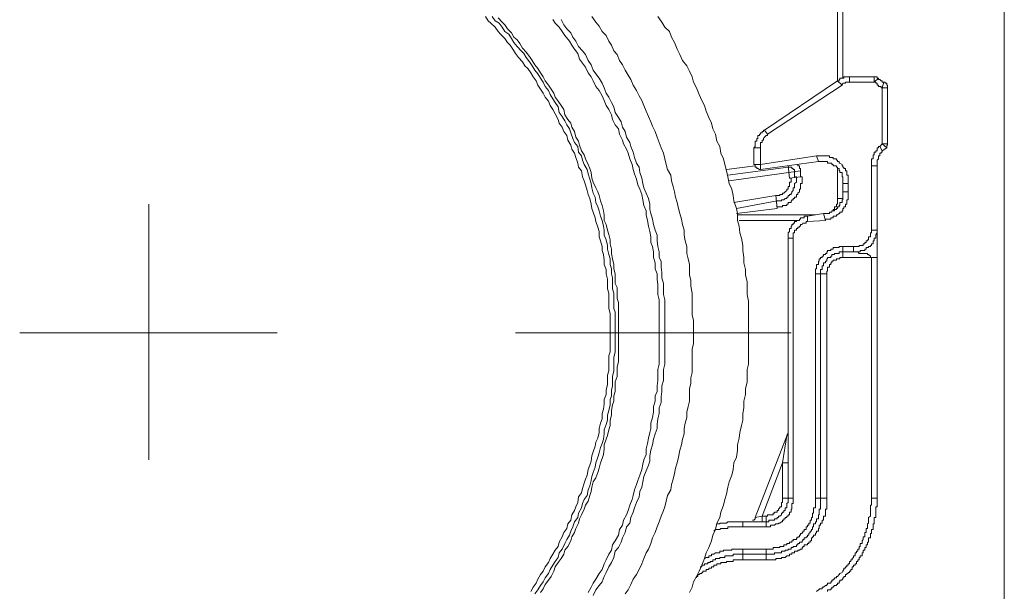
# Model space of a CAD drawing. Units: inches. Extents: x -1111 to 2748, y -1336 to 870.
# Drawn here: x 1861 to 1929, y -429 to -389 of the extents above; entities that cross this region are included whole.
import ezdxf

# ---------------------------------------------------------------- set-up
doc = ezdxf.new("R2010")
doc.units = ezdxf.units.IN
doc.header["$MEASUREMENT"] = 0
doc.layers.add('图层 1', color=7, linetype='Continuous')

msp = doc.modelspace()

# ---------------------------------------------------------------- linework, layer by layer
at = {"layer": '图层 1', "color": 7, "lineweight": 9}
for points in [[(1928.586, -567.552), (1928.586, -353.602)], [(1917.119, -393.603), (1917.119, -354.365)], [(1917.497, -393.414), (1917.497, -354.365)], [(1901.481, -410.933), (1901.481, -410.548), (1901.481, -410.268), (1901.481, -409.883), (1901.481, -409.611), (1901.406, -409.271), (1901.406, -408.939), (1901.406, -408.569), (1901.406, -408.206), (1901.3, -407.911), (1901.3, -407.541), (1901.3, -407.254), (1901.209, -406.876), (1901.209, -406.589), (1901.088, -406.227), (1901.088, -405.947), (1901.028, -405.554), (1900.937, -405.275), (1900.937, -404.995), (1900.831, -404.602), (1900.726, -404.346), (1900.726, -403.975), (1900.65, -403.666), (1900.514, -403.288), (1900.454, -403.024), (1900.333, -402.631), (1900.242, -402.381), (1900.182, -402.087), (1900.091, -401.702), (1899.97, -401.43), (1899.91, -401.143), (1899.804, -400.75), (1899.698, -400.485), (1899.592, -400.206), (1899.517, -399.805), (1899.321, -399.549), (1899.26, -399.269), (1899.124, -398.876), (1899.049, -398.589), (1898.852, -398.31), (1898.777, -398.03), (1898.58, -397.683), (1898.52, -397.365), (1898.308, -397.093), (1898.187, -396.799), (1897.991, -396.527), (1897.915, -396.262), (1897.704, -395.87), (1897.553, -395.582), (1897.371, -395.295), (1897.251, -395.008), (1897.024, -394.736), (1896.888, -394.464), (1896.692, -394.177), (1896.51, -393.898), (1896.405, -393.603), (1896.193, -393.331), (1896.027, -393.052), (1895.83, -392.765), (1895.619, -392.576), (1895.468, -392.289), (1895.196, -392.009), (1894.984, -391.73), (1894.803, -391.435), (1894.622, -391.163), (1894.44, -390.974), (1894.244, -390.687), (1893.957, -390.4), (1893.791, -390.211), (1893.594, -389.924), (1893.292, -389.637), (1893.111, -389.478), (1892.914, -389.191)], [(1901.844, -410.933), (1901.844, -410.548), (1901.844, -410.268), (1901.844, -409.883), (1901.844, -409.513), (1901.753, -409.271), (1901.753, -408.856), (1901.753, -408.569), (1901.753, -408.206), (1901.662, -407.911), (1901.662, -407.541), (1901.662, -407.156), (1901.587, -406.876), (1901.587, -406.544), (1901.481, -406.227), (1901.481, -405.841), (1901.406, -405.554), (1901.3, -405.177), (1901.3, -404.92), (1901.209, -404.534), (1901.088, -404.225), (1901.088, -403.87), (1901.028, -403.598), (1900.937, -403.22), (1900.831, -402.918), (1900.726, -402.548), (1900.65, -402.261), (1900.514, -401.981), (1900.454, -401.603), (1900.333, -401.324), (1900.242, -400.961), (1900.182, -400.674), (1900.091, -400.372), (1899.97, -400.002), (1899.91, -399.715), (1899.698, -399.36), (1899.592, -399.065), (1899.517, -398.77), (1899.321, -398.514), (1899.26, -398.128), (1899.049, -397.849), (1898.928, -397.562), (1898.777, -397.184), (1898.701, -396.897), (1898.52, -396.633), (1898.369, -396.353), (1898.187, -396.051), (1897.991, -395.786), (1897.915, -395.394), (1897.704, -395.107), (1897.553, -394.842), (1897.371, -394.547), (1897.251, -394.268), (1897.024, -393.996), (1896.888, -393.701), (1896.692, -393.414), (1896.51, -393.12), (1896.314, -392.87), (1896.133, -392.576), (1895.936, -392.289), (1895.725, -392.009), (1895.558, -391.73), (1895.377, -391.533), (1895.105, -391.246), (1894.863, -390.974), (1894.712, -390.687), (1894.531, -390.4), (1894.244, -390.211), (1894.063, -389.924), (1893.866, -389.637), (1893.594, -389.478), (1893.383, -389.191)], [(1907.222, -410.933), (1907.222, -410.548), (1907.222, -410.095), (1907.117, -409.694), (1907.117, -409.332), (1907.117, -408.939), (1907.117, -408.569), (1907.117, -408.206), (1907.041, -407.722), (1907.041, -407.345), (1906.935, -406.959), (1906.935, -406.589), (1906.935, -406.227), (1906.86, -405.841), (1906.769, -405.471), (1906.769, -404.995), (1906.648, -404.602), (1906.573, -404.225), (1906.573, -403.87), (1906.467, -403.492), (1906.391, -403.122), (1906.286, -402.737), (1906.195, -402.381), (1906.104, -401.981), (1905.984, -401.603), (1905.923, -401.241), (1905.817, -400.863), (1905.712, -400.485), (1905.651, -400.092), (1905.44, -399.715), (1905.349, -399.36), (1905.258, -398.959), (1905.168, -398.589), (1904.986, -398.211), (1904.865, -397.849), (1904.714, -397.471), (1904.594, -397.093), (1904.412, -396.723), (1904.291, -396.421), (1904.125, -396.051), (1903.959, -395.681), (1903.808, -395.295), (1903.672, -394.948), (1903.475, -394.638), (1903.294, -394.268), (1903.083, -393.898), (1902.901, -393.52), (1902.72, -393.21), (1902.524, -392.87), (1902.342, -392.5), (1902.131, -392.206), (1901.98, -391.805), (1901.753, -391.533), (1901.587, -391.163), (1901.406, -390.884), (1901.209, -390.491), (1900.937, -390.211), (1900.726, -389.849), (1900.514, -389.577), (1900.242, -389.191)], [(1911, -410.933), (1911, -410.427), (1911, -409.981), (1911, -409.611), (1911, -409.128), (1911, -408.757), (1910.909, -408.304), (1910.909, -407.911), (1910.909, -407.42), (1910.803, -406.959), (1910.803, -406.589), (1910.682, -406.121), (1910.682, -405.758), (1910.607, -405.275), (1910.607, -404.92), (1910.516, -404.429), (1910.395, -404.059), (1910.365, -403.598), (1910.244, -403.22), (1910.244, -402.737), (1910.169, -402.381), (1910.003, -401.868), (1909.942, -401.498), (1909.851, -401.052), (1909.67, -400.674), (1909.579, -400.206), (1909.489, -399.805), (1909.368, -399.36), (1909.277, -398.959), (1909.096, -398.589), (1909.02, -398.128), (1908.824, -397.758), (1908.733, -397.267), (1908.552, -396.897), (1908.461, -396.527), (1908.265, -396.134), (1908.084, -395.681), (1907.978, -395.295), (1907.797, -394.948), (1907.6, -394.547), (1907.434, -394.079), (1907.222, -393.701), (1907.117, -393.331), (1906.935, -392.938), (1906.769, -392.576), (1906.467, -392.206), (1906.286, -391.805), (1906.104, -391.435), (1905.923, -390.974), (1905.712, -390.597), (1905.561, -390.211), (1905.258, -389.924), (1905.047, -389.577), (1904.775, -389.191)], [(1902.055, -410.933), (1902.055, -410.548), (1902.055, -410.178), (1902.055, -409.883), (1902.055, -409.513), (1902.055, -409.271), (1902.055, -408.856), (1901.98, -408.569), (1901.98, -408.206), (1901.98, -407.828), (1901.844, -407.541), (1901.844, -407.156), (1901.844, -406.876), (1901.753, -406.544), (1901.753, -406.227), (1901.662, -405.841), (1901.587, -405.471), (1901.587, -405.177), (1901.481, -404.806), (1901.481, -404.534), (1901.406, -404.164), (1901.3, -403.87), (1901.209, -403.492), (1901.088, -403.22), (1901.088, -402.827), (1901.028, -402.548), (1900.937, -402.177), (1900.831, -401.868), (1900.726, -401.498), (1900.65, -401.241), (1900.514, -400.961), (1900.333, -400.576), (1900.242, -400.296), (1900.182, -399.904), (1900.091, -399.639), (1899.97, -399.36), (1899.804, -398.959), (1899.698, -398.687), (1899.517, -398.415), (1899.381, -398.03), (1899.321, -397.758), (1899.124, -397.471), (1899.049, -397.093), (1898.852, -396.799), (1898.777, -396.527), (1898.58, -396.262), (1898.369, -395.953), (1898.308, -395.582), (1898.127, -395.295), (1897.915, -395.008), (1897.704, -394.736), (1897.628, -394.464), (1897.432, -394.177), (1897.251, -393.898), (1897.024, -393.603), (1896.888, -393.331), (1896.692, -393.052), (1896.51, -392.765), (1896.314, -392.5), (1896.133, -392.206), (1895.936, -391.941), (1895.725, -391.639), (1895.468, -391.36), (1895.286, -391.042), (1895.105, -390.778), (1894.863, -390.597), (1894.712, -390.309), (1894.44, -390.022), (1894.244, -389.758), (1894.063, -389.577), (1893.791, -389.274)], [(1904.865, -410.933), (1904.865, -410.548), (1904.865, -410.178), (1904.865, -409.792), (1904.865, -409.43), (1904.865, -409.044), (1904.865, -408.667), (1904.775, -408.304), (1904.775, -407.911), (1904.775, -407.632), (1904.714, -407.254), (1904.714, -406.876), (1904.594, -406.544), (1904.594, -406.121), (1904.473, -405.758), (1904.473, -405.365), (1904.412, -404.995), (1904.291, -404.716), (1904.291, -404.346), (1904.216, -403.975), (1904.125, -403.598), (1904.05, -403.22), (1903.959, -402.827), (1903.959, -402.548), (1903.808, -402.177), (1903.747, -401.8), (1903.672, -401.43), (1903.536, -401.052), (1903.385, -400.75), (1903.294, -400.372), (1903.173, -400.002), (1903.083, -399.715), (1902.992, -399.36), (1902.841, -398.959), (1902.72, -398.589), (1902.614, -398.31), (1902.418, -397.939), (1902.342, -397.683), (1902.131, -397.267), (1902.055, -396.897), (1901.844, -396.633), (1901.662, -396.262), (1901.587, -395.953), (1901.406, -395.582), (1901.209, -395.295), (1901.088, -394.948), (1900.937, -394.638), (1900.726, -394.268), (1900.514, -393.996), (1900.333, -393.603), (1900.182, -393.331), (1899.97, -393.052), (1899.804, -392.674), (1899.592, -392.379), (1899.381, -392.107), (1899.26, -391.73), (1899.049, -391.435), (1898.852, -391.163), (1898.701, -390.884), (1898.369, -390.491), (1898.187, -390.211), (1897.991, -389.924), (1897.704, -389.637), (1897.553, -389.395)], [(1905.258, -410.933), (1905.258, -410.548), (1905.258, -410.178), (1905.258, -409.792), (1905.258, -409.43), (1905.258, -409.044), (1905.258, -408.667), (1905.168, -408.304), (1905.168, -407.911), (1905.168, -407.541), (1905.047, -407.156), (1905.047, -406.778), (1904.986, -406.416), (1904.986, -406.015), (1904.865, -405.758), (1904.865, -405.365), (1904.775, -404.995), (1904.714, -404.602), (1904.714, -404.225), (1904.594, -403.87), (1904.473, -403.492), (1904.412, -403.122), (1904.291, -402.737), (1904.216, -402.449), (1904.216, -402.087), (1904.125, -401.702), (1903.959, -401.324), (1903.808, -400.961), (1903.747, -400.674), (1903.672, -400.296), (1903.536, -399.904), (1903.475, -399.549), (1903.294, -399.269), (1903.173, -398.876), (1903.083, -398.514), (1902.901, -398.128), (1902.841, -397.849), (1902.614, -397.471), (1902.524, -397.093), (1902.342, -396.799), (1902.252, -396.421), (1902.055, -396.134), (1901.844, -395.786), (1901.753, -395.394), (1901.587, -395.107), (1901.406, -394.736), (1901.209, -394.464), (1901.088, -394.079), (1900.937, -393.777), (1900.726, -393.414), (1900.514, -393.12), (1900.333, -392.87), (1900.182, -392.5), (1899.97, -392.206), (1899.804, -391.805), (1899.592, -391.533), (1899.321, -391.246), (1899.124, -390.884), (1898.928, -390.597), (1898.777, -390.309), (1898.52, -390.022), (1898.308, -389.758), (1898.127, -389.395)], [(1917.119, -393.603), (1912.103, -396.988)], [(1917.436, -393.898), (1912.314, -397.267)], [(1917.95, -393.331), (1917.859, -393.331), (1917.769, -393.331), (1917.678, -393.331), (1917.557, -393.331), (1917.557, -393.414), (1917.497, -393.414), (1917.436, -393.414), (1917.285, -393.414), (1917.285, -393.52), (1917.225, -393.52), (1917.225, -393.603), (1917.119, -393.603)], [(1917.436, -393.898), (1917.119, -393.603)], [(1917.95, -393.701), (1917.859, -393.701), (1917.769, -393.701), (1917.678, -393.701), (1917.678, -393.777), (1917.557, -393.777), (1917.497, -393.777), (1917.436, -393.898)], [(1917.95, -393.701), (1917.95, -393.331)], [(1919.642, -393.331), (1917.95, -393.331)], [(1919.642, -393.701), (1917.95, -393.701)], [(1919.929, -393.414), (1919.854, -393.414), (1919.854, -393.331), (1919.763, -393.331), (1919.642, -393.331)], [(1919.642, -393.701), (1919.642, -393.331)], [(1919.642, -393.701), (1919.929, -393.414)], [(1919.642, -393.701), (1919.763, -393.701), (1919.763, -393.777), (1919.854, -393.777), (1919.854, -393.898), (1919.929, -393.898), (1919.929, -393.996), (1920.035, -393.996), (1920.126, -393.996), (1920.126, -394.079), (1920.201, -394.079)], [(1919.929, -393.414), (1919.929, -393.52), (1920.035, -393.52), (1920.126, -393.603), (1920.201, -393.603), (1920.201, -393.701), (1920.307, -393.701)], [(1920.201, -394.079), (1920.307, -393.701)], [(1920.564, -394.079), (1920.564, -393.996), (1920.564, -393.898), (1920.503, -393.898), (1920.503, -393.777), (1920.397, -393.777), (1920.397, -393.701), (1920.307, -393.701)], [(1920.201, -397.939), (1920.201, -394.079)], [(1920.201, -394.079), (1920.564, -394.079)], [(1920.564, -397.939), (1920.564, -394.079)], [(1912.103, -396.988), (1912.027, -396.988), (1912.027, -397.093), (1911.936, -397.093), (1911.936, -397.184), (1911.816, -397.184), (1911.816, -397.267), (1911.755, -397.267), (1911.755, -397.365), (1911.634, -397.365), (1911.634, -397.471), (1911.634, -397.562), (1911.574, -397.562), (1911.574, -397.683), (1911.574, -397.758), (1911.453, -397.758), (1911.453, -397.849), (1911.453, -397.939), (1911.453, -398.03), (1911.453, -398.128), (1911.362, -398.211)], [(1912.314, -397.267), (1912.314, -397.365), (1912.208, -397.365), (1912.103, -397.471), (1912.027, -397.562), (1912.027, -397.683), (1911.936, -397.683), (1911.936, -397.758), (1911.936, -397.849), (1911.816, -397.849), (1911.816, -397.939), (1911.816, -398.03), (1911.816, -398.128), (1911.816, -398.211)], [(1912.314, -397.267), (1912.103, -396.988)], [(1920.035, -398.128), (1920.201, -397.939)], [(1920.503, -398.211), (1920.201, -397.939)], [(1920.201, -397.939), (1920.564, -397.939)], [(1920.503, -398.211), (1920.503, -398.128), (1920.503, -398.03), (1920.564, -398.03), (1920.564, -397.939)], [(1911.362, -398.211), (1911.362, -399.36)], [(1911.816, -398.211), (1911.362, -398.211)], [(1911.816, -398.211), (1911.816, -399.36)], [(1920.035, -398.128), (1919.929, -398.128), (1919.929, -398.211), (1919.854, -398.211), (1919.854, -398.31), (1919.854, -398.415), (1919.763, -398.415), (1919.763, -398.514), (1919.642, -398.514), (1919.642, -398.589), (1919.642, -398.687), (1919.566, -398.687), (1919.566, -398.77), (1919.566, -398.876), (1919.566, -398.959), (1919.446, -398.959), (1919.446, -399.065), (1919.446, -399.148), (1919.446, -399.269), (1919.446, -399.36), (1919.446, -399.45)], [(1920.201, -398.415), (1920.201, -398.514), (1920.126, -398.514), (1920.126, -398.589), (1920.035, -398.589), (1920.035, -398.687), (1920.035, -398.77), (1919.929, -398.77), (1919.929, -398.876), (1919.929, -398.959), (1919.854, -399.065), (1919.854, -399.148), (1919.854, -399.269), (1919.854, -399.36), (1919.854, -399.45)], [(1920.035, -398.128), (1920.201, -398.415)], [(1920.201, -398.415), (1920.503, -398.211)], [(1911.816, -399.36), (1915.683, -398.77)], [(1911.816, -399.715), (1915.804, -399.148)], [(1917.859, -400.674), (1917.859, -400.576), (1917.859, -400.485), (1917.859, -400.372), (1917.859, -400.296), (1917.859, -400.206), (1917.859, -400.092), (1917.769, -400.092), (1917.769, -400.002), (1917.769, -399.904), (1917.769, -399.805), (1917.678, -399.805), (1917.678, -399.715), (1917.678, -399.639), (1917.557, -399.639), (1917.557, -399.549), (1917.497, -399.549), (1917.497, -399.45), (1917.436, -399.45), (1917.436, -399.36), (1917.285, -399.269), (1917.225, -399.269), (1917.225, -399.148), (1917.119, -399.148), (1917.119, -399.065), (1917.043, -399.065), (1917.043, -398.959), (1916.907, -398.959), (1916.832, -398.959), (1916.832, -398.876), (1916.741, -398.876), (1916.65, -398.876), (1916.56, -398.876), (1916.56, -398.77), (1916.439, -398.77), (1916.378, -398.77), (1916.288, -398.77), (1916.152, -398.77), (1916.076, -398.77), (1915.94, -398.77), (1915.865, -398.77), (1915.804, -398.77), (1915.683, -398.77)], [(1915.683, -398.77), (1915.804, -399.148)], [(1917.497, -400.674), (1917.497, -400.576), (1917.497, -400.485), (1917.497, -400.372), (1917.497, -400.296), (1917.497, -400.206), (1917.436, -400.206), (1917.436, -400.092), (1917.436, -400.002), (1917.436, -399.904), (1917.285, -399.904), (1917.285, -399.805), (1917.225, -399.805), (1917.225, -399.715), (1917.225, -399.639), (1917.119, -399.639), (1917.119, -399.549), (1917.043, -399.549), (1917.043, -399.45), (1916.907, -399.45), (1916.832, -399.45), (1916.832, -399.36), (1916.741, -399.36), (1916.741, -399.269), (1916.65, -399.269), (1916.56, -399.269), (1916.439, -399.269), (1916.439, -399.148), (1916.378, -399.148), (1916.288, -399.148), (1916.152, -399.148), (1916.076, -399.148), (1915.94, -399.148), (1915.865, -399.148), (1915.804, -399.148)], [(1911.453, -399.45), (1909.489, -399.715)], [(1913.719, -399.549), (1909.579, -400.092)], [(1909.67, -400.485), (1914.565, -399.805)], [(1911.362, -399.36), (1911.453, -399.36), (1911.453, -399.45), (1911.453, -399.549), (1911.574, -399.549), (1911.574, -399.639), (1911.634, -399.639), (1911.755, -399.715), (1911.816, -399.715)], [(1911.816, -399.36), (1911.362, -399.36)], [(1911.816, -399.36), (1911.816, -399.715)], [(1913.81, -400.296), (1913.719, -399.45)], [(1914.173, -399.805), (1914.173, -399.715), (1914.082, -399.715), (1914.082, -399.639), (1913.976, -399.639), (1913.976, -399.549), (1913.931, -399.549), (1913.81, -399.549), (1913.719, -399.549)], [(1914.173, -400.206), (1914.173, -399.805)], [(1914.565, -399.805), (1914.565, -399.715), (1914.565, -399.639), (1914.505, -399.639), (1914.505, -399.549), (1914.505, -399.45), (1914.384, -399.45), (1914.384, -399.36)], [(1914.565, -400.206), (1914.565, -399.805)], [(1917.119, -401.702), (1917.119, -399.639)], [(1919.446, -403.87), (1919.446, -399.45)], [(1919.446, -399.45), (1919.854, -399.45)], [(1919.854, -422.318), (1919.854, -399.45)], [(1912.888, -401.498), (1912.979, -401.498), (1913.07, -401.498), (1913.145, -401.498), (1913.145, -401.43), (1913.266, -401.43), (1913.342, -401.43), (1913.342, -401.324), (1913.432, -401.324), (1913.523, -401.241), (1913.629, -401.143), (1913.629, -401.052), (1913.719, -401.052), (1913.719, -400.961), (1913.719, -400.863), (1913.81, -400.863), (1913.81, -400.75), (1913.81, -400.674), (1913.81, -400.576), (1913.931, -400.576), (1913.931, -400.485), (1913.931, -400.372), (1913.931, -400.296), (1913.81, -400.296)], [(1912.979, -402.381), (1912.979, -402.261), (1913.07, -402.261), (1913.145, -402.261), (1913.266, -402.261), (1913.342, -402.261), (1913.342, -402.177), (1913.432, -402.177), (1913.523, -402.177), (1913.629, -402.177), (1913.629, -402.087), (1913.719, -402.087), (1913.719, -401.981), (1913.81, -401.981), (1913.931, -401.981), (1913.931, -401.868), (1913.976, -401.868), (1913.976, -401.8), (1914.082, -401.8), (1914.082, -401.702), (1914.173, -401.702), (1914.173, -401.603), (1914.293, -401.603), (1914.293, -401.498), (1914.293, -401.43), (1914.384, -401.43), (1914.384, -401.324), (1914.505, -401.241), (1914.505, -401.143), (1914.505, -401.052), (1914.565, -401.052), (1914.565, -400.961), (1914.565, -400.863), (1914.565, -400.75), (1914.565, -400.674), (1914.686, -400.674), (1914.686, -400.576), (1914.686, -400.485), (1914.686, -400.372), (1914.686, -400.296), (1914.686, -400.206), (1914.565, -400.206)], [(1912.979, -401.868), (1913.07, -401.868), (1913.145, -401.868), (1913.266, -401.868), (1913.266, -401.8), (1913.342, -401.8), (1913.432, -401.8), (1913.523, -401.702), (1913.629, -401.702), (1913.629, -401.603), (1913.719, -401.603), (1913.719, -401.498), (1913.81, -401.498), (1913.81, -401.43), (1913.931, -401.43), (1913.931, -401.324), (1913.976, -401.324), (1913.976, -401.241), (1914.082, -401.143), (1914.082, -401.052), (1914.082, -400.961), (1914.173, -400.961), (1914.173, -400.863), (1914.173, -400.75), (1914.173, -400.674), (1914.293, -400.576), (1914.293, -400.485), (1914.293, -400.372), (1914.293, -400.296), (1914.293, -400.206), (1914.173, -400.206)], [(1913.81, -400.296), (1914.565, -400.206)], [(1917.497, -401.43), (1917.497, -400.576)], [(1917.497, -400.674), (1917.497, -401.241)], [(1917.859, -400.674), (1917.497, -400.674)], [(1917.859, -400.674), (1917.859, -401.241)], [(1916.152, -402.737), (1916.288, -402.737), (1916.378, -402.737), (1916.439, -402.737), (1916.56, -402.737), (1916.56, -402.631), (1916.65, -402.631), (1916.741, -402.631), (1916.741, -402.548), (1916.832, -402.548), (1916.907, -402.548), (1916.907, -402.449), (1917.043, -402.449), (1917.043, -402.381), (1917.119, -402.381), (1917.119, -402.261), (1917.225, -402.261), (1917.225, -402.177), (1917.285, -402.177), (1917.285, -402.087), (1917.285, -401.981), (1917.436, -401.981), (1917.436, -401.868), (1917.436, -401.8), (1917.497, -401.8), (1917.497, -401.702), (1917.497, -401.603), (1917.497, -401.498), (1917.497, -401.43), (1917.497, -401.324), (1917.497, -401.241)], [(1916.288, -403.22), (1916.288, -403.122), (1916.378, -403.122), (1916.439, -403.122), (1916.56, -403.122), (1916.65, -403.122), (1916.65, -403.024), (1916.741, -403.024), (1916.832, -403.024), (1916.832, -402.918), (1916.907, -402.918), (1917.043, -402.918), (1917.043, -402.827), (1917.119, -402.827), (1917.225, -402.737), (1917.285, -402.737), (1917.285, -402.631), (1917.436, -402.631), (1917.436, -402.548), (1917.497, -402.548), (1917.497, -402.449), (1917.497, -402.381), (1917.557, -402.381), (1917.557, -402.261), (1917.678, -402.261), (1917.678, -402.177), (1917.678, -402.087), (1917.769, -402.087), (1917.769, -401.981), (1917.769, -401.868), (1917.769, -401.8), (1917.859, -401.8), (1917.859, -401.702), (1917.859, -401.603), (1917.859, -401.498), (1917.859, -401.43), (1917.859, -401.324), (1917.859, -401.241)], [(1917.859, -401.241), (1917.497, -401.241)], [(1910.003, -401.981), (1912.888, -401.498)], [(1910.169, -402.381), (1912.979, -401.868)], [(1912.979, -402.381), (1912.888, -401.498)], [(1916.65, -402.631), (1916.741, -402.631), (1916.741, -402.548), (1916.832, -402.548), (1916.832, -402.449), (1916.907, -402.449), (1916.907, -402.381), (1916.907, -402.261), (1917.043, -402.261), (1917.043, -402.177), (1917.043, -402.087), (1917.119, -402.087), (1917.119, -401.981), (1917.119, -401.868), (1917.119, -401.8), (1917.119, -401.702)], [(1917.119, -401.702), (1917.497, -401.702)], [(1869.783, -402.087), (1869.783, -419.681)], [(1910.169, -402.737), (1912.979, -402.381)], [(1916.152, -402.737), (1915.049, -402.918)], [(1916.288, -403.22), (1916.152, -402.737)], [(1910.244, -402.827), (1915.608, -402.827)], [(1910.365, -403.22), (1914.293, -403.22)], [(1915.049, -402.918), (1914.958, -402.918), (1914.837, -402.918), (1914.837, -403.024), (1914.747, -403.024), (1914.686, -403.024), (1914.565, -403.024), (1914.565, -403.122), (1914.505, -403.122), (1914.505, -403.22), (1914.384, -403.22), (1914.293, -403.22), (1914.293, -403.288), (1914.173, -403.288), (1914.173, -403.394), (1914.082, -403.394), (1914.082, -403.492), (1913.976, -403.492), (1913.976, -403.598), (1913.931, -403.598), (1913.931, -403.666), (1913.931, -403.771), (1913.81, -403.771), (1913.81, -403.87), (1913.81, -403.975), (1913.719, -404.059), (1913.719, -404.164), (1913.719, -404.225), (1913.719, -404.346), (1913.719, -404.429)], [(1915.049, -403.288), (1914.958, -403.288), (1914.958, -403.394), (1914.837, -403.394), (1914.747, -403.394), (1914.686, -403.492), (1914.565, -403.492), (1914.565, -403.598), (1914.505, -403.598), (1914.505, -403.666), (1914.384, -403.666), (1914.384, -403.771), (1914.293, -403.771), (1914.293, -403.87), (1914.173, -403.87), (1914.173, -403.975), (1914.173, -404.059), (1914.082, -404.059), (1914.082, -404.164), (1914.082, -404.225), (1914.082, -404.346), (1914.082, -404.429)], [(1915.049, -403.288), (1915.049, -402.918)], [(1916.288, -403.22), (1915.049, -403.288)], [(1918.222, -405.365), (1918.343, -405.365), (1918.418, -405.365), (1918.524, -405.365), (1918.6, -405.365), (1918.675, -405.365), (1918.675, -405.275), (1918.826, -405.275), (1918.887, -405.275), (1919.007, -405.275), (1919.007, -405.177), (1919.098, -405.177), (1919.098, -405.071), (1919.189, -405.071), (1919.249, -405.071), (1919.249, -404.995), (1919.385, -404.995), (1919.385, -404.92), (1919.446, -404.92), (1919.446, -404.806), (1919.566, -404.806), (1919.566, -404.716), (1919.566, -404.602), (1919.642, -404.602), (1919.642, -404.534), (1919.642, -404.429), (1919.763, -404.429), (1919.763, -404.346), (1919.763, -404.225), (1919.763, -404.164), (1919.854, -404.059), (1919.854, -403.975), (1919.854, -403.87)], [(1918.222, -404.995), (1918.343, -404.995), (1918.418, -404.995), (1918.524, -404.995), (1918.6, -404.995), (1918.6, -404.92), (1918.675, -404.92), (1918.826, -404.92), (1918.887, -404.92), (1918.887, -404.806), (1919.007, -404.806), (1919.007, -404.716), (1919.098, -404.716), (1919.098, -404.602), (1919.189, -404.602), (1919.189, -404.534), (1919.249, -404.534), (1919.249, -404.429), (1919.249, -404.346), (1919.385, -404.346), (1919.385, -404.225), (1919.385, -404.164), (1919.385, -404.059), (1919.446, -404.059), (1919.446, -403.975), (1919.446, -403.87)], [(1919.446, -403.87), (1919.854, -403.87)], [(1913.719, -404.429), (1913.719, -422.318)], [(1914.082, -404.429), (1913.719, -404.429)], [(1914.082, -404.429), (1914.082, -422.318)], [(1917.497, -404.995), (1917.436, -404.995), (1917.285, -404.995), (1917.225, -404.995), (1917.225, -405.071), (1917.119, -405.071), (1917.043, -405.071), (1916.907, -405.071), (1916.832, -405.071), (1916.832, -405.177), (1916.741, -405.177), (1916.65, -405.177), (1916.65, -405.275), (1916.56, -405.275), (1916.439, -405.275), (1916.439, -405.365), (1916.378, -405.365), (1916.378, -405.471), (1916.288, -405.471), (1916.288, -405.554), (1916.152, -405.554), (1916.152, -405.66), (1916.076, -405.66), (1916.076, -405.758), (1915.94, -405.758), (1915.94, -405.841), (1915.865, -405.841), (1915.865, -405.947), (1915.865, -406.015), (1915.804, -406.015), (1915.804, -406.121), (1915.804, -406.227), (1915.683, -406.227), (1915.683, -406.325), (1915.683, -406.416), (1915.683, -406.544), (1915.608, -406.544), (1915.608, -406.589), (1915.608, -406.695), (1915.608, -406.778), (1915.608, -406.876)], [(1917.497, -405.365), (1917.436, -405.365), (1917.285, -405.365), (1917.225, -405.365), (1917.225, -405.471), (1917.119, -405.471), (1917.043, -405.471), (1916.907, -405.471), (1916.907, -405.554), (1916.832, -405.554), (1916.741, -405.554), (1916.741, -405.66), (1916.65, -405.66), (1916.65, -405.758), (1916.56, -405.758), (1916.439, -405.758), (1916.439, -405.841), (1916.378, -405.841), (1916.378, -405.947), (1916.378, -406.015), (1916.288, -406.015), (1916.288, -406.121), (1916.152, -406.121), (1916.152, -406.227), (1916.152, -406.325), (1916.076, -406.325), (1916.076, -406.416), (1916.076, -406.544), (1916.076, -406.589), (1915.94, -406.589), (1915.94, -406.695), (1915.94, -406.778), (1915.94, -406.876)], [(1917.497, -405.758), (1917.497, -404.995)], [(1917.497, -404.995), (1918.222, -404.995)], [(1917.497, -405.365), (1918.222, -405.365)], [(1918.222, -404.995), (1918.222, -405.365)], [(1918.222, -405.365), (1918.343, -405.365), (1918.418, -405.365), (1918.524, -405.365), (1918.6, -405.471), (1918.675, -405.471), (1918.826, -405.471), (1918.887, -405.471), (1919.007, -405.471), (1919.098, -405.471), (1919.189, -405.471), (1919.189, -405.554), (1919.249, -405.554), (1919.385, -405.66), (1919.385, -405.758), (1919.446, -405.758)], [(1917.497, -405.758), (1917.436, -405.758), (1917.285, -405.758), (1917.285, -405.841), (1917.225, -405.841), (1917.119, -405.841), (1917.043, -405.841), (1917.043, -405.947), (1916.907, -405.947), (1916.832, -405.947), (1916.832, -406.015), (1916.741, -406.015), (1916.741, -406.121), (1916.65, -406.121), (1916.65, -406.227), (1916.56, -406.227), (1916.56, -406.325), (1916.56, -406.416), (1916.439, -406.416), (1916.439, -406.544), (1916.439, -406.589), (1916.439, -406.695), (1916.378, -406.695), (1916.378, -406.778), (1916.378, -406.876)], [(1917.497, -405.758), (1919.854, -405.758)], [(1919.446, -422.318), (1919.446, -405.758)], [(1915.608, -422.318), (1915.608, -406.876)], [(1915.608, -406.876), (1916.378, -406.876)], [(1915.94, -422.318), (1915.94, -406.876)], [(1916.378, -422.318), (1916.378, -406.876)], [(1878.606, -410.933), (1860.899, -410.933)], [(1913.931, -410.933), (1894.984, -410.933)], [(1896.027, -428.731), (1896.193, -428.437), (1896.405, -428.15), (1896.51, -427.87), (1896.692, -427.568), (1896.888, -427.319), (1897.024, -427.024), (1897.251, -426.745), (1897.371, -426.465), (1897.553, -426.155), (1897.704, -425.883), (1897.915, -425.634), (1897.991, -425.332), (1898.187, -424.962), (1898.308, -424.667), (1898.52, -424.395), (1898.58, -424.085), (1898.777, -423.829), (1898.852, -423.458), (1899.049, -423.149), (1899.124, -422.899), (1899.26, -422.605), (1899.321, -422.227), (1899.517, -421.94), (1899.592, -421.653), (1899.698, -421.283), (1899.804, -421.003), (1899.91, -420.724), (1899.97, -420.338), (1900.091, -420.044), (1900.182, -419.772), (1900.242, -419.402), (1900.333, -419.122), (1900.454, -418.737), (1900.514, -418.457), (1900.65, -418.193), (1900.726, -417.8), (1900.726, -417.513), (1900.831, -417.15), (1900.937, -416.848), (1900.937, -416.478), (1901.028, -416.183), (1901.088, -415.828), (1901.088, -415.534), (1901.209, -415.171), (1901.209, -414.877), (1901.3, -414.499), (1901.3, -414.219), (1901.3, -413.857), (1901.406, -413.547), (1901.406, -413.177), (1901.406, -412.912), (1901.406, -412.52), (1901.481, -412.24), (1901.481, -411.862), (1901.481, -411.568), (1901.481, -411.205), (1901.481, -410.933), (1901.481, -410.933)], [(1896.314, -428.882), (1896.51, -428.611), (1896.692, -428.323), (1896.888, -428.059), (1897.024, -427.78), (1897.251, -427.492), (1897.371, -427.213), (1897.553, -426.926), (1897.704, -426.661), (1897.915, -426.39), (1897.991, -426.065), (1898.187, -425.808), (1898.369, -425.43), (1898.52, -425.143), (1898.701, -424.864), (1898.777, -424.576), (1898.928, -424.282), (1899.049, -423.927), (1899.26, -423.64), (1899.321, -423.345), (1899.517, -422.967), (1899.592, -422.68), (1899.698, -422.401), (1899.91, -422.129), (1899.97, -421.744), (1900.091, -421.456), (1900.182, -421.094), (1900.242, -420.814), (1900.333, -420.535), (1900.454, -420.172), (1900.514, -419.878), (1900.65, -419.485), (1900.726, -419.198), (1900.831, -418.828), (1900.937, -418.548), (1901.028, -418.261), (1901.088, -417.883), (1901.088, -417.604), (1901.209, -417.234), (1901.3, -416.954), (1901.3, -416.591), (1901.406, -416.282), (1901.481, -415.896), (1901.481, -415.534), (1901.587, -415.262), (1901.587, -414.877), (1901.662, -414.574), (1901.662, -414.219), (1901.662, -413.94), (1901.753, -413.547), (1901.753, -413.305), (1901.753, -412.912), (1901.753, -412.625), (1901.844, -412.24), (1901.844, -411.862), (1901.844, -411.568), (1901.844, -411.205), (1901.844, -410.933), (1901.844, -410.933)], [(1896.692, -428.807), (1896.888, -428.543), (1897.024, -428.248), (1897.251, -427.946), (1897.432, -427.689), (1897.628, -427.319), (1897.704, -427.024), (1897.915, -426.745), (1898.127, -426.465), (1898.308, -426.155), (1898.369, -425.883), (1898.58, -425.634), (1898.777, -425.241), (1898.852, -424.962), (1899.049, -424.667), (1899.124, -424.395), (1899.321, -424.025), (1899.381, -423.738), (1899.517, -423.458), (1899.698, -423.073), (1899.804, -422.794), (1899.97, -422.507), (1900.091, -422.129), (1900.182, -421.842), (1900.242, -421.555), (1900.333, -421.184), (1900.514, -420.92), (1900.65, -420.535), (1900.726, -420.255), (1900.831, -419.878), (1900.937, -419.575), (1901.028, -419.303), (1901.088, -418.918), (1901.088, -418.639), (1901.209, -418.261), (1901.3, -417.997), (1901.406, -417.604), (1901.481, -417.309), (1901.481, -416.954), (1901.587, -416.591), (1901.587, -416.282), (1901.662, -415.896), (1901.753, -415.64), (1901.753, -415.262), (1901.844, -414.975), (1901.844, -414.574), (1901.844, -414.302), (1901.98, -413.94), (1901.98, -413.547), (1901.98, -413.305), (1902.055, -412.912), (1902.055, -412.625), (1902.055, -412.24), (1902.055, -411.862), (1902.055, -411.568), (1902.055, -411.205), (1902.055, -410.933), (1902.055, -410.933)], [(1899.97, -428.807), (1900.182, -428.437), (1900.333, -428.15), (1900.514, -427.87), (1900.726, -427.492), (1900.937, -427.213), (1901.088, -426.828), (1901.209, -426.541), (1901.406, -426.155), (1901.587, -425.883), (1901.662, -425.528), (1901.844, -425.241), (1902.055, -424.864), (1902.131, -424.471), (1902.342, -424.176), (1902.418, -423.829), (1902.614, -423.458), (1902.72, -423.149), (1902.841, -422.794), (1902.992, -422.401), (1903.083, -422.129), (1903.173, -421.744), (1903.294, -421.358), (1903.385, -421.094), (1903.536, -420.724), (1903.672, -420.338), (1903.747, -419.961), (1903.808, -419.681), (1903.959, -419.303), (1903.959, -418.918), (1904.05, -418.548), (1904.125, -418.193), (1904.216, -417.8), (1904.291, -417.513), (1904.291, -417.15), (1904.412, -416.758), (1904.473, -416.403), (1904.473, -416.002), (1904.594, -415.64), (1904.594, -415.262), (1904.714, -414.975), (1904.714, -414.574), (1904.775, -414.219), (1904.775, -413.857), (1904.775, -413.471), (1904.865, -413.094), (1904.865, -412.708), (1904.865, -412.331), (1904.865, -411.968), (1904.865, -411.568), (1904.865, -411.303), (1904.865, -410.933), (1904.865, -410.933)], [(1900.333, -429.003), (1900.514, -428.611), (1900.726, -428.323), (1900.937, -428.059), (1901.088, -427.689), (1901.209, -427.417), (1901.406, -427.024), (1901.587, -426.745), (1901.753, -426.39), (1901.844, -425.966), (1902.055, -425.71), (1902.252, -425.332), (1902.342, -425.045), (1902.524, -424.667), (1902.614, -424.282), (1902.841, -424.025), (1902.901, -423.64), (1903.083, -423.262), (1903.173, -422.967), (1903.294, -422.605), (1903.475, -422.227), (1903.536, -421.842), (1903.672, -421.555), (1903.747, -421.184), (1903.808, -420.814), (1903.959, -420.429), (1904.125, -420.044), (1904.216, -419.772), (1904.216, -419.402), (1904.291, -419.001), (1904.412, -418.639), (1904.473, -418.261), (1904.594, -417.883), (1904.714, -417.513), (1904.714, -417.234), (1904.775, -416.848), (1904.865, -416.478), (1904.865, -416.1), (1904.986, -415.738), (1904.986, -415.33), (1905.047, -414.975), (1905.047, -414.574), (1905.168, -414.219), (1905.168, -413.857), (1905.168, -413.471), (1905.258, -413.094), (1905.258, -412.708), (1905.258, -412.331), (1905.258, -412.051), (1905.258, -411.681), (1905.258, -411.303), (1905.258, -410.933), (1905.258, -410.933)], [(1902.524, -428.882), (1902.72, -428.611), (1902.901, -428.248), (1903.083, -427.87), (1903.294, -427.568), (1903.475, -427.213), (1903.672, -426.828), (1903.808, -426.465), (1903.959, -426.065), (1904.125, -425.808), (1904.291, -425.43), (1904.412, -425.045), (1904.594, -424.667), (1904.714, -424.282), (1904.865, -423.927), (1904.986, -423.541), (1905.168, -423.149), (1905.258, -422.899), (1905.349, -422.507), (1905.44, -422.129), (1905.651, -421.744), (1905.712, -421.358), (1905.817, -421.003), (1905.923, -420.603), (1905.984, -420.255), (1906.104, -419.878), (1906.195, -419.485), (1906.286, -419.001), (1906.391, -418.639), (1906.467, -418.261), (1906.573, -417.883), (1906.573, -417.513), (1906.648, -417.15), (1906.769, -416.758), (1906.769, -416.403), (1906.86, -416.002), (1906.935, -415.64), (1906.935, -415.171), (1906.935, -414.793), (1907.041, -414.401), (1907.041, -414.03), (1907.117, -413.66), (1907.117, -413.305), (1907.117, -412.799), (1907.117, -412.421), (1907.117, -412.051), (1907.222, -411.681), (1907.222, -411.303), (1907.222, -410.933), (1907.222, -410.933)], [(1906.935, -428.807), (1907.117, -428.437), (1907.222, -428.059), (1907.434, -427.689), (1907.6, -427.319), (1907.797, -426.926), (1907.978, -426.465), (1908.084, -426.065), (1908.265, -425.71), (1908.461, -425.241), (1908.552, -424.864), (1908.733, -424.471), (1908.824, -424.025), (1909.02, -423.64), (1909.096, -423.262), (1909.277, -422.794), (1909.368, -422.401), (1909.489, -422.038), (1909.579, -421.555), (1909.67, -421.184), (1909.851, -420.724), (1909.942, -420.338), (1910.003, -419.878), (1910.169, -419.485), (1910.244, -419.001), (1910.244, -418.639), (1910.365, -418.193), (1910.395, -417.8), (1910.516, -417.309), (1910.607, -416.954), (1910.607, -416.478), (1910.682, -416.1), (1910.682, -415.64), (1910.803, -415.171), (1910.803, -414.793), (1910.909, -414.302), (1910.909, -413.94), (1910.909, -413.471), (1911, -413.094), (1911, -412.625), (1911, -412.157), (1911, -411.772), (1911, -411.303), (1911, -410.933), (1911, -410.933)], [(1911.453, -423.64), (1913.719, -417.8)], [(1913.629, -417.997), (1913.342, -419.878)], [(1913.719, -417.8), (1913.629, -417.997)], [(1913.342, -419.878), (1911.936, -423.541)], [(1913.342, -419.878), (1913.342, -422.318)], [(1913.342, -419.878), (1913.719, -419.878)], [(1912.208, -426.541), (1912.314, -426.541), (1912.39, -426.541), (1912.511, -426.541), (1912.586, -426.541), (1912.707, -426.541), (1912.783, -426.541), (1912.888, -426.541), (1912.888, -426.465), (1912.979, -426.465), (1913.07, -426.465), (1913.145, -426.465), (1913.266, -426.465), (1913.266, -426.39), (1913.342, -426.39), (1913.432, -426.39), (1913.523, -426.39), (1913.629, -426.269), (1913.719, -426.269), (1913.81, -426.269), (1913.81, -426.155), (1913.931, -426.155), (1913.976, -426.155), (1913.976, -426.065), (1914.082, -426.065), (1914.173, -426.065), (1914.173, -425.966), (1914.293, -425.966), (1914.384, -425.966), (1914.384, -425.883), (1914.505, -425.883), (1914.565, -425.808), (1914.686, -425.808), (1914.686, -425.71), (1914.747, -425.71), (1914.747, -425.634), (1914.837, -425.634), (1914.837, -425.528), (1914.958, -425.528), (1915.049, -425.528), (1915.049, -425.43), (1915.14, -425.43), (1915.14, -425.332), (1915.23, -425.332), (1915.23, -425.241), (1915.321, -425.241), (1915.321, -425.143), (1915.321, -425.045), (1915.396, -425.045), (1915.396, -424.962), (1915.472, -424.962), (1915.472, -424.864), (1915.608, -424.864), (1915.608, -424.75), (1915.683, -424.667), (1915.683, -424.576), (1915.804, -424.576), (1915.804, -424.471), (1915.804, -424.395), (1915.865, -424.395), (1915.865, -424.282), (1915.865, -424.176), (1915.94, -424.176), (1915.94, -424.085), (1915.94, -424.025), (1916.076, -424.025), (1916.076, -423.927), (1916.076, -423.829), (1916.152, -423.829), (1916.152, -423.738), (1916.152, -423.64), (1916.152, -423.541), (1916.288, -423.541), (1916.288, -423.458), (1916.288, -423.345), (1916.288, -423.262), (1916.288, -423.149), (1916.288, -423.073), (1916.378, -423.073), (1916.378, -422.967), (1916.378, -422.899), (1916.378, -422.794), (1916.378, -422.68), (1916.378, -422.605), (1916.378, -422.507), (1916.378, -422.401), (1916.378, -422.318)], [(1912.208, -426.155), (1912.314, -426.155), (1912.39, -426.155), (1912.511, -426.155), (1912.586, -426.155), (1912.707, -426.155), (1912.783, -426.155), (1912.783, -426.065), (1912.888, -426.065), (1912.979, -426.065), (1913.07, -426.065), (1913.145, -426.065), (1913.266, -426.065), (1913.266, -425.966), (1913.342, -425.966), (1913.432, -425.966), (1913.523, -425.966), (1913.523, -425.883), (1913.629, -425.883), (1913.719, -425.883), (1913.719, -425.808), (1913.81, -425.808), (1913.931, -425.808), (1913.931, -425.71), (1913.976, -425.71), (1914.082, -425.71), (1914.082, -425.634), (1914.173, -425.634), (1914.293, -425.634), (1914.293, -425.528), (1914.384, -425.528), (1914.384, -425.43), (1914.505, -425.43), (1914.505, -425.332), (1914.565, -425.332), (1914.686, -425.332), (1914.686, -425.241), (1914.747, -425.241), (1914.747, -425.143), (1914.837, -425.143), (1914.837, -425.045), (1914.958, -425.045), (1914.958, -424.962), (1915.049, -424.962), (1915.049, -424.864), (1915.14, -424.864), (1915.14, -424.75), (1915.23, -424.667), (1915.23, -424.576), (1915.321, -424.576), (1915.321, -424.471), (1915.396, -424.471), (1915.396, -424.395), (1915.396, -424.282), (1915.472, -424.282), (1915.472, -424.176), (1915.472, -424.085), (1915.608, -424.085), (1915.608, -424.025), (1915.608, -423.927), (1915.683, -423.927), (1915.683, -423.829), (1915.683, -423.738), (1915.804, -423.738), (1915.804, -423.64), (1915.804, -423.541), (1915.804, -423.458), (1915.865, -423.458), (1915.865, -423.345), (1915.865, -423.262), (1915.865, -423.149), (1915.865, -423.073), (1915.94, -423.073), (1915.94, -422.967), (1915.94, -422.899), (1915.94, -422.794), (1915.94, -422.68), (1915.94, -422.605), (1915.94, -422.507), (1915.94, -422.401), (1915.94, -422.318)], [(1912.208, -425.808), (1912.314, -425.808), (1912.39, -425.808), (1912.511, -425.808), (1912.586, -425.808), (1912.707, -425.808), (1912.707, -425.71), (1912.783, -425.71), (1912.888, -425.71), (1912.979, -425.71), (1913.07, -425.71), (1913.145, -425.71), (1913.145, -425.634), (1913.266, -425.634), (1913.342, -425.634), (1913.432, -425.634), (1913.432, -425.528), (1913.523, -425.528), (1913.629, -425.528), (1913.629, -425.43), (1913.719, -425.43), (1913.81, -425.43), (1913.81, -425.332), (1913.931, -425.332), (1913.976, -425.332), (1913.976, -425.241), (1914.082, -425.241), (1914.082, -425.143), (1914.173, -425.143), (1914.293, -425.143), (1914.293, -425.045), (1914.384, -425.045), (1914.384, -424.962), (1914.505, -424.962), (1914.505, -424.864), (1914.565, -424.864), (1914.565, -424.75), (1914.686, -424.75), (1914.686, -424.667), (1914.747, -424.667), (1914.747, -424.576), (1914.837, -424.576), (1914.837, -424.471), (1914.958, -424.471), (1914.958, -424.395), (1914.958, -424.282), (1915.049, -424.282), (1915.049, -424.176), (1915.14, -424.176), (1915.14, -424.085), (1915.14, -424.025), (1915.23, -424.025), (1915.23, -423.927), (1915.23, -423.829), (1915.321, -423.829), (1915.321, -423.738), (1915.321, -423.64), (1915.396, -423.64), (1915.396, -423.541), (1915.396, -423.458), (1915.396, -423.345), (1915.472, -423.345), (1915.472, -423.262), (1915.472, -423.149), (1915.472, -423.073), (1915.472, -422.967), (1915.608, -422.967), (1915.608, -422.899), (1915.608, -422.794), (1915.608, -422.68), (1915.608, -422.605), (1915.608, -422.507), (1915.608, -422.401), (1915.608, -422.318)], [(1912.208, -424.282), (1912.314, -424.282), (1912.39, -424.282), (1912.511, -424.282), (1912.511, -424.176), (1912.586, -424.176), (1912.707, -424.176), (1912.783, -424.176), (1912.888, -424.085), (1912.979, -424.085), (1913.07, -424.085), (1913.07, -424.025), (1913.145, -424.025), (1913.266, -423.927), (1913.342, -423.927), (1913.342, -423.829), (1913.432, -423.829), (1913.432, -423.738), (1913.523, -423.738), (1913.523, -423.64), (1913.629, -423.64), (1913.629, -423.541), (1913.719, -423.541), (1913.719, -423.458), (1913.81, -423.458), (1913.81, -423.345), (1913.81, -423.262), (1913.931, -423.262), (1913.931, -423.149), (1913.931, -423.073), (1913.976, -423.073), (1913.976, -422.967), (1913.976, -422.899), (1913.976, -422.794), (1913.976, -422.68), (1914.082, -422.68), (1914.082, -422.605), (1914.082, -422.507), (1914.082, -422.401), (1914.082, -422.318)], [(1912.208, -423.927), (1912.314, -423.927), (1912.39, -423.927), (1912.39, -423.829), (1912.511, -423.829), (1912.586, -423.829), (1912.707, -423.829), (1912.783, -423.829), (1912.783, -423.738), (1912.888, -423.738), (1912.979, -423.738), (1912.979, -423.64), (1913.07, -423.64), (1913.07, -423.541), (1913.145, -423.541), (1913.266, -423.458), (1913.266, -423.345), (1913.342, -423.345), (1913.342, -423.262), (1913.432, -423.262), (1913.432, -423.149), (1913.523, -423.149), (1913.523, -423.073), (1913.523, -422.967), (1913.629, -422.967), (1913.629, -422.899), (1913.629, -422.794), (1913.629, -422.68), (1913.719, -422.605), (1913.719, -422.507), (1913.719, -422.401), (1913.719, -422.318)], [(1912.208, -423.541), (1912.314, -423.541), (1912.314, -423.458), (1912.39, -423.458), (1912.511, -423.458), (1912.586, -423.458), (1912.707, -423.458), (1912.707, -423.345), (1912.783, -423.345), (1912.783, -423.262), (1912.888, -423.262), (1912.979, -423.262), (1912.979, -423.149), (1913.07, -423.149), (1913.07, -423.073), (1913.145, -422.967), (1913.145, -422.899), (1913.266, -422.899), (1913.266, -422.794), (1913.266, -422.68), (1913.266, -422.605), (1913.342, -422.605), (1913.342, -422.507), (1913.342, -422.401), (1913.342, -422.318)], [(1913.342, -422.318), (1914.082, -422.318)], [(1915.608, -422.318), (1916.378, -422.318)], [(1915.683, -428.731), (1915.804, -428.611), (1915.865, -428.611), (1915.865, -428.543), (1915.94, -428.543), (1916.076, -428.543), (1916.076, -428.437), (1916.152, -428.437), (1916.288, -428.323), (1916.378, -428.323), (1916.378, -428.248), (1916.439, -428.248), (1916.439, -428.15), (1916.56, -428.15), (1916.65, -428.15), (1916.65, -428.059), (1916.741, -428.059), (1916.741, -427.946), (1916.832, -427.946), (1916.832, -427.87), (1916.907, -427.87), (1916.907, -427.78), (1917.043, -427.78), (1917.043, -427.689), (1917.119, -427.689), (1917.225, -427.568), (1917.285, -427.492), (1917.436, -427.417), (1917.497, -427.319), (1917.557, -427.213), (1917.557, -427.13), (1917.678, -427.13), (1917.678, -427.024), (1917.769, -427.024), (1917.769, -426.926), (1917.859, -426.926), (1917.859, -426.828), (1917.95, -426.828), (1917.95, -426.745), (1917.95, -426.661), (1918.04, -426.661), (1918.04, -426.541), (1918.131, -426.541), (1918.131, -426.465), (1918.222, -426.39), (1918.222, -426.269), (1918.343, -426.269), (1918.343, -426.155), (1918.343, -426.065), (1918.418, -426.065), (1918.418, -425.966), (1918.524, -425.966), (1918.524, -425.883), (1918.524, -425.808), (1918.6, -425.808), (1918.6, -425.71), (1918.6, -425.634), (1918.675, -425.634), (1918.675, -425.528), (1918.675, -425.43), (1918.826, -425.43), (1918.826, -425.332), (1918.826, -425.241), (1918.887, -425.143), (1918.887, -425.045), (1918.887, -424.962), (1919.007, -424.962), (1919.007, -424.864), (1919.007, -424.75), (1919.007, -424.667), (1919.098, -424.667), (1919.098, -424.576), (1919.098, -424.471), (1919.098, -424.395), (1919.189, -424.395), (1919.189, -424.282), (1919.189, -424.176), (1919.189, -424.085), (1919.249, -424.025), (1919.249, -423.927), (1919.249, -423.829), (1919.249, -423.738), (1919.249, -423.64), (1919.385, -423.541), (1919.385, -423.458), (1919.385, -423.345), (1919.385, -423.262), (1919.385, -423.149), (1919.385, -423.073), (1919.385, -422.967), (1919.385, -422.899), (1919.385, -422.794), (1919.446, -422.794), (1919.446, -422.68), (1919.446, -422.605), (1919.446, -422.507), (1919.446, -422.401), (1919.446, -422.318)], [(1916.439, -428.731), (1916.439, -428.611), (1916.56, -428.611), (1916.65, -428.611), (1916.65, -428.543), (1916.741, -428.543), (1916.741, -428.437), (1916.832, -428.437), (1916.907, -428.323), (1917.043, -428.323), (1917.043, -428.248), (1917.119, -428.248), (1917.119, -428.15), (1917.225, -428.15), (1917.225, -428.059), (1917.285, -428.059), (1917.285, -427.946), (1917.436, -427.946), (1917.436, -427.87), (1917.497, -427.87), (1917.497, -427.78), (1917.557, -427.78), (1917.557, -427.689), (1917.678, -427.689), (1917.678, -427.568), (1917.769, -427.568), (1917.769, -427.492), (1917.859, -427.492), (1917.859, -427.417), (1917.95, -427.417), (1917.95, -427.319), (1918.04, -427.319), (1918.04, -427.213), (1918.131, -427.213), (1918.131, -427.13), (1918.131, -427.024), (1918.222, -427.024), (1918.222, -426.926), (1918.343, -426.926), (1918.343, -426.828), (1918.418, -426.828), (1918.418, -426.745), (1918.418, -426.661), (1918.524, -426.661), (1918.524, -426.541), (1918.6, -426.541), (1918.6, -426.465), (1918.6, -426.39), (1918.675, -426.39), (1918.675, -426.269), (1918.826, -426.269), (1918.826, -426.155), (1918.826, -426.065), (1918.887, -426.065), (1918.887, -425.966), (1918.887, -425.883), (1919.007, -425.883), (1919.007, -425.808), (1919.007, -425.71), (1919.098, -425.71), (1919.098, -425.634), (1919.098, -425.528), (1919.189, -425.528), (1919.189, -425.43), (1919.189, -425.332), (1919.249, -425.332), (1919.249, -425.241), (1919.249, -425.143), (1919.249, -425.045), (1919.385, -425.045), (1919.385, -424.962), (1919.385, -424.864), (1919.385, -424.75), (1919.446, -424.75), (1919.446, -424.667), (1919.446, -424.576), (1919.446, -424.471), (1919.566, -424.471), (1919.566, -424.395), (1919.566, -424.282), (1919.566, -424.176), (1919.566, -424.085), (1919.642, -424.085), (1919.642, -424.025), (1919.642, -423.927), (1919.642, -423.829), (1919.642, -423.738), (1919.642, -423.64), (1919.763, -423.64), (1919.763, -423.541), (1919.763, -423.458), (1919.763, -423.345), (1919.763, -423.262), (1919.763, -423.149), (1919.763, -423.073), (1919.763, -422.967), (1919.763, -422.899), (1919.854, -422.899), (1919.854, -422.794), (1919.854, -422.68), (1919.854, -422.605), (1919.854, -422.507), (1919.854, -422.401), (1919.854, -422.318)], [(1919.446, -422.318), (1919.854, -422.318)], [(1911.272, -423.829), (1911.362, -423.829), (1911.453, -423.738), (1911.453, -423.64)], [(1911.936, -423.541), (1911.453, -423.64)], [(1911.936, -423.541), (1911.936, -423.927)], [(1912.208, -423.541), (1911.936, -423.541)], [(1912.208, -423.541), (1912.208, -424.282)], [(1910.607, -424.282), (1910.516, -424.282), (1910.395, -424.282), (1910.365, -424.282), (1910.244, -424.282), (1910.169, -424.282), (1910.003, -424.282), (1909.942, -424.282), (1909.851, -424.282), (1909.776, -424.282), (1909.67, -424.282), (1909.579, -424.282), (1909.579, -424.395), (1909.489, -424.395), (1909.368, -424.395), (1909.277, -424.395), (1909.217, -424.395), (1909.096, -424.395), (1909.02, -424.471), (1908.93, -424.471), (1908.824, -424.471), (1908.733, -424.471), (1908.613, -424.576)], [(1910.607, -423.927), (1910.516, -423.927), (1910.395, -423.927), (1910.365, -423.927), (1910.244, -423.927), (1910.169, -423.927), (1910.003, -423.927), (1909.942, -423.927), (1909.851, -423.927), (1909.776, -423.927), (1909.67, -423.927), (1909.579, -423.927), (1909.489, -424.025), (1909.368, -424.025), (1909.277, -424.025), (1909.217, -424.025), (1909.096, -424.025), (1909.02, -424.025), (1909.02, -424.085), (1908.93, -424.085), (1908.824, -424.085)], [(1910.607, -424.282), (1910.607, -423.927)], [(1912.208, -423.927), (1910.607, -423.927)], [(1912.208, -424.282), (1910.607, -424.282)], [(1910.607, -426.155), (1910.516, -426.155), (1910.395, -426.155), (1910.365, -426.155), (1910.244, -426.155), (1910.169, -426.155), (1910.003, -426.155), (1909.942, -426.155), (1909.942, -426.269), (1909.851, -426.269), (1909.776, -426.269), (1909.67, -426.269), (1909.579, -426.269), (1909.489, -426.269), (1909.368, -426.269), (1909.368, -426.39), (1909.277, -426.39), (1909.217, -426.39), (1909.096, -426.39), (1909.02, -426.39), (1909.02, -426.465), (1908.93, -426.465), (1908.824, -426.465), (1908.733, -426.465), (1908.733, -426.541), (1908.613, -426.541), (1908.552, -426.541), (1908.552, -426.661), (1908.461, -426.661), (1908.356, -426.661), (1908.356, -426.745), (1908.265, -426.745), (1908.205, -426.745), (1908.205, -426.828), (1908.084, -426.828), (1907.978, -426.828), (1907.978, -426.926), (1907.872, -426.926), (1907.797, -426.926), (1907.797, -427.024), (1907.676, -427.024)], [(1910.607, -425.808), (1910.516, -425.808), (1910.395, -425.808), (1910.365, -425.808), (1910.244, -425.808), (1910.169, -425.808), (1910.003, -425.808), (1909.942, -425.808), (1909.851, -425.808), (1909.851, -425.883), (1909.776, -425.883), (1909.67, -425.883), (1909.579, -425.883), (1909.489, -425.883), (1909.368, -425.883), (1909.277, -425.883), (1909.277, -425.966), (1909.217, -425.966), (1909.096, -425.966), (1909.02, -425.966), (1909.02, -426.065), (1908.93, -426.065), (1908.824, -426.065), (1908.733, -426.065), (1908.613, -426.155), (1908.552, -426.155), (1908.461, -426.155), (1908.461, -426.269), (1908.356, -426.269), (1908.265, -426.269), (1908.265, -426.39), (1908.205, -426.39), (1908.084, -426.39), (1907.978, -426.465)], [(1910.607, -426.541), (1910.607, -425.808)], [(1910.607, -425.808), (1912.208, -425.808)], [(1910.607, -426.155), (1912.208, -426.155)], [(1912.208, -425.808), (1912.208, -426.541)], [(1910.607, -426.541), (1910.516, -426.541), (1910.395, -426.541), (1910.365, -426.541), (1910.244, -426.541), (1910.169, -426.541), (1910.003, -426.541), (1909.942, -426.541), (1909.942, -426.661), (1909.851, -426.661), (1909.776, -426.661), (1909.67, -426.661), (1909.579, -426.661), (1909.489, -426.661), (1909.489, -426.745), (1909.368, -426.745), (1909.277, -426.745), (1909.217, -426.745), (1909.096, -426.745), (1909.096, -426.828), (1909.02, -426.828), (1908.93, -426.828), (1908.824, -426.828), (1908.824, -426.926), (1908.733, -426.926), (1908.613, -426.926), (1908.613, -427.024), (1908.552, -427.024), (1908.461, -427.024), (1908.461, -427.13), (1908.356, -427.13), (1908.265, -427.13), (1908.265, -427.213), (1908.205, -427.213), (1908.084, -427.213), (1908.084, -427.319), (1907.978, -427.319), (1907.872, -427.319), (1907.872, -427.417), (1907.797, -427.417), (1907.797, -427.492), (1907.676, -427.492), (1907.6, -427.568), (1907.51, -427.568), (1907.51, -427.689), (1907.434, -427.689), (1907.434, -427.78)], [(1910.607, -426.541), (1912.208, -426.541)]]:
    msp.add_lwpolyline(points, dxfattribs=at)

doc.saveas('drawing.dxf')
